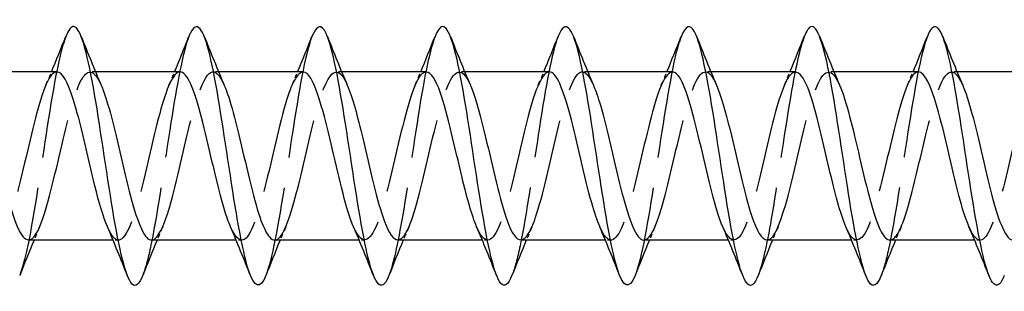
# Model space of a CAD drawing. Units: millimetres. Extents: x 1719 to 2485, y 1249 to 1635.
# Drawn here: x 2056 to 2086, y 1626 to 1634 of the extents above; entities that cross this region are included whole.
import ezdxf

# ---------------------------------------------------------------- set-up
doc = ezdxf.new("R2010")
doc.units = ezdxf.units.MM
doc.linetypes.add('DASHED', pattern=[0.2067, 0.1654, -0.0413])
doc.layers.add('Hidden', color=6, linetype='DASHED', lineweight=25)
doc.layers.add('Part', color=7, linetype='Continuous', lineweight=25)

msp = doc.modelspace()

# ---------------------------------------------------------------- linework, layer by layer
at = {"layer": 'Hidden', "ltscale": 0.324284}
for p, q in [((2057.93, 1632.8), (2057.76, 1632.8)), ((2061.73, 1632.8), (2061.56, 1632.8)), ((2065.53, 1632.8), (2065.36, 1632.8)), ((2069.33, 1632.8), (2069.16, 1632.8)), ((2073.13, 1632.8), (2072.96, 1632.8)), ((2076.93, 1632.8), (2076.76, 1632.8)), ((2080.73, 1632.8), (2080.56, 1632.8)), ((2084.53, 1632.8), (2084.36, 1632.8)), ((2058.64, 1627.6), (2058.47, 1627.6)), ((2062.44, 1627.6), (2062.27, 1627.6)), ((2066.24, 1627.6), (2066.07, 1627.6)), ((2070.04, 1627.6), (2069.87, 1627.6)), ((2073.84, 1627.6), (2073.67, 1627.6)), ((2077.64, 1627.6), (2077.47, 1627.6)), ((2081.44, 1627.6), (2081.27, 1627.6)), ((2085.24, 1627.6), (2085.07, 1627.6))]:
    msp.add_line(p, q, dxfattribs=at)
at = {"layer": 'Hidden', "ltscale": 23.009487}
msp.add_open_spline([(2057.012, 1633.886), (2056.896, 1633.59), (2056.781, 1633.101), (2056.665, 1632.472), (2056.466, 1631.385), (2056.266, 1629.916), (2056.066, 1628.693), (2055.907, 1627.717), (2055.748, 1626.92), (2055.588, 1626.509)], degree=3, knots=[137.053001, 137.053001, 137.053001, 137.053001, 137.626133, 137.626133, 137.626133, 138.616249, 138.616249, 138.616249, 139.407152, 139.407152, 139.407152, 139.407152], dxfattribs=at)
at = {"layer": 'Hidden', "ltscale": 23.007818}
msp.add_open_spline([(2060.812, 1633.893), (2060.627, 1633.421), (2060.443, 1632.413), (2060.258, 1631.234), (2060.059, 1629.959), (2059.859, 1628.521), (2059.659, 1627.537), (2059.569, 1627.09), (2059.479, 1626.743), (2059.388, 1626.515)], degree=3, knots=[130.769816, 130.769816, 130.769816, 130.769816, 131.685436, 131.685436, 131.685436, 132.675552, 132.675552, 132.675552, 133.123967, 133.123967, 133.123967, 133.123967], dxfattribs=at)
at = {"layer": 'Hidden', "ltscale": 23.007734}
msp.add_open_spline([(2064.612, 1633.888), (2064.558, 1633.753), (2064.504, 1633.575), (2064.45, 1633.356), (2064.25, 1632.545), (2064.051, 1631.192), (2063.851, 1629.876), (2063.651, 1628.56), (2063.452, 1627.321), (2063.252, 1626.689), (2063.231, 1626.621), (2063.209, 1626.561), (2063.188, 1626.507)], degree=3, knots=[124.48663, 124.48663, 124.48663, 124.48663, 124.754624, 124.754624, 124.754624, 125.74474, 125.74474, 125.74474, 126.734856, 126.734856, 126.734856, 126.840782, 126.840782, 126.840782, 126.840782], dxfattribs=at)
at = {"layer": 'Hidden', "ltscale": 23.009893}
msp.add_open_spline([(2068.412, 1633.886), (2068.289, 1633.571), (2068.166, 1633.034), (2068.043, 1632.347), (2067.843, 1631.233), (2067.643, 1629.76), (2067.444, 1628.556), (2067.292, 1627.64), (2067.14, 1626.902), (2066.988, 1626.51)], degree=3, knots=[118.203445, 118.203445, 118.203445, 118.203445, 118.813928, 118.813928, 118.813928, 119.804044, 119.804044, 119.804044, 120.557597, 120.557597, 120.557597, 120.557597], dxfattribs=at)
at = {"layer": 'Hidden', "ltscale": 23.007576}
msp.add_open_spline([(2072.212, 1633.894), (2072.02, 1633.404), (2071.828, 1632.328), (2071.636, 1631.089), (2071.436, 1629.802), (2071.236, 1628.378), (2071.037, 1627.427), (2070.954, 1627.032), (2070.871, 1626.723), (2070.788, 1626.515)], degree=3, knots=[111.92026, 111.92026, 111.92026, 111.92026, 112.873231, 112.873231, 112.873231, 113.863347, 113.863347, 113.863347, 114.274411, 114.274411, 114.274411, 114.274411], dxfattribs=at)
at = {"layer": 'Hidden', "ltscale": 23.007828}
msp.add_open_spline([(2076.012, 1633.887), (2075.95, 1633.733), (2075.889, 1633.524), (2075.827, 1633.262), (2075.628, 1632.412), (2075.428, 1631.038), (2075.228, 1629.728), (2075.029, 1628.417), (2074.829, 1627.209), (2074.63, 1626.62), (2074.616, 1626.579), (2074.602, 1626.541), (2074.588, 1626.507)], degree=3, knots=[105.637075, 105.637075, 105.637075, 105.637075, 105.942419, 105.942419, 105.942419, 106.932535, 106.932535, 106.932535, 107.922651, 107.922651, 107.922651, 107.991226, 107.991226, 107.991226, 107.991226], dxfattribs=at)
at = {"layer": 'Hidden', "ltscale": 23.010149}
msp.add_open_spline([(2079.812, 1633.887), (2079.681, 1633.552), (2079.551, 1632.965), (2079.42, 1632.22), (2079.22, 1631.08), (2079.021, 1629.603), (2078.821, 1628.421), (2078.677, 1627.566), (2078.533, 1626.883), (2078.388, 1626.511)], degree=3, knots=[99.353889, 99.353889, 99.353889, 99.353889, 100.001722, 100.001722, 100.001722, 100.991838, 100.991838, 100.991838, 101.708041, 101.708041, 101.708041, 101.708041], dxfattribs=at)
at = {"layer": 'Hidden', "ltscale": 23.007673}
msp.add_open_spline([(2083.612, 1633.894), (2083.612, 1633.894), (2083.612, 1633.894), (2083.612, 1633.894), (2083.412, 1633.387), (2083.213, 1632.24), (2083.013, 1630.943), (2082.813, 1629.645), (2082.614, 1628.238), (2082.414, 1627.321), (2082.339, 1626.975), (2082.263, 1626.703), (2082.188, 1626.514)], degree=3, knots=[93.070704, 93.070704, 93.070704, 93.070704, 93.07091, 93.07091, 93.07091, 94.061026, 94.061026, 94.061026, 95.051142, 95.051142, 95.051142, 95.424855, 95.424855, 95.424855, 95.424855], dxfattribs=at)
at = {"layer": 'Hidden', "ltscale": 23.912794}
msp.add_open_spline([(2056.74, 1632.795), (2056.685, 1632.797), (2056.63, 1632.768), (2056.575, 1632.704), (2056.353, 1632.446), (2056.131, 1631.642), (2055.908, 1630.704), (2055.686, 1629.767), (2055.464, 1628.74), (2055.242, 1628.151), (2055.019, 1627.563), (2054.797, 1627.44), (2054.575, 1627.847), (2054.549, 1627.895), (2054.523, 1627.949), (2054.497, 1628.01)], degree=3, knots=[136.65928, 136.65928, 136.65928, 136.65928, 136.932214, 136.932214, 136.932214, 138.034915, 138.034915, 138.034915, 139.137616, 139.137616, 139.137616, 140.240317, 140.240317, 140.240317, 140.369543, 140.369543, 140.369543, 140.369543], dxfattribs=at)
at = {"layer": 'Hidden', "ltscale": 23.913227}
msp.add_open_spline([(2055.86, 1627.61), (2055.966, 1627.609), (2056.072, 1627.723), (2056.178, 1627.952), (2056.4, 1628.432), (2056.622, 1629.397), (2056.845, 1630.351), (2057.067, 1631.305), (2057.289, 1632.204), (2057.512, 1632.585), (2057.709, 1632.923), (2057.906, 1632.839), (2058.103, 1632.389)], degree=3, knots=[-139.800873, -139.800873, -139.800873, -139.800873, -139.27466, -139.27466, -139.27466, -138.171959, -138.171959, -138.171959, -137.069258, -137.069258, -137.069258, -136.09061, -136.09061, -136.09061, -136.09061], dxfattribs=at)
at = {"layer": 'Hidden', "ltscale": 0.852182}
for points in [[(2056.397, 1632.391), (2056.455, 1632.527), (2056.513, 1632.663), (2056.57, 1632.8)], [(2060.197, 1632.391), (2060.255, 1632.527), (2060.313, 1632.663), (2060.37, 1632.8)], [(2063.997, 1632.391), (2064.055, 1632.527), (2064.113, 1632.663), (2064.17, 1632.8)], [(2067.797, 1632.391), (2067.855, 1632.527), (2067.913, 1632.663), (2067.97, 1632.8)], [(2071.597, 1632.391), (2071.655, 1632.527), (2071.713, 1632.663), (2071.77, 1632.8)], [(2075.397, 1632.391), (2075.455, 1632.527), (2075.513, 1632.663), (2075.57, 1632.8)], [(2079.197, 1632.391), (2079.255, 1632.527), (2079.313, 1632.663), (2079.37, 1632.8)], [(2082.997, 1632.391), (2083.055, 1632.527), (2083.113, 1632.663), (2083.17, 1632.8)], [(2056.203, 1628.009), (2056.145, 1627.873), (2056.087, 1627.737), (2056.03, 1627.6)], [(2060.003, 1628.009), (2059.945, 1627.873), (2059.887, 1627.737), (2059.83, 1627.6)], [(2063.803, 1628.009), (2063.745, 1627.873), (2063.687, 1627.737), (2063.63, 1627.6)], [(2067.603, 1628.009), (2067.545, 1627.873), (2067.487, 1627.737), (2067.43, 1627.6)], [(2071.403, 1628.009), (2071.345, 1627.873), (2071.287, 1627.737), (2071.23, 1627.6)], [(2075.203, 1628.009), (2075.145, 1627.873), (2075.087, 1627.737), (2075.03, 1627.6)], [(2079.003, 1628.009), (2078.945, 1627.873), (2078.887, 1627.737), (2078.83, 1627.6)], [(2082.803, 1628.009), (2082.745, 1627.873), (2082.687, 1627.737), (2082.63, 1627.6)]]:
    msp.add_open_spline(points, degree=3, dxfattribs=at)
at = {"layer": 'Hidden', "ltscale": 23.91259}
msp.add_open_spline([(2060.54, 1632.8), (2060.33, 1632.795), (2060.12, 1632.291), (2059.91, 1631.51), (2059.688, 1630.685), (2059.465, 1629.589), (2059.243, 1628.787), (2059.021, 1627.985), (2058.798, 1627.513), (2058.576, 1627.615), (2058.483, 1627.657), (2058.39, 1627.8), (2058.297, 1628.017)], degree=3, knots=[130.376095, 130.376095, 130.376095, 130.376095, 131.418709, 131.418709, 131.418709, 132.52141, 132.52141, 132.52141, 133.624111, 133.624111, 133.624111, 134.086358, 134.086358, 134.086358, 134.086358], dxfattribs=at)
at = {"layer": 'Hidden', "ltscale": 23.914833}
msp.add_open_spline([(2059.66, 1627.605), (2059.833, 1627.612), (2060.006, 1627.938), (2060.179, 1628.502), (2060.402, 1629.226), (2060.624, 1630.308), (2060.846, 1631.191), (2061.068, 1632.075), (2061.291, 1632.719), (2061.513, 1632.792), (2061.643, 1632.835), (2061.773, 1632.682), (2061.903, 1632.383)], degree=3, knots=[-133.517688, -133.517688, -133.517688, -133.517688, -132.658454, -132.658454, -132.658454, -131.555753, -131.555753, -131.555753, -130.453052, -130.453052, -130.453052, -129.807425, -129.807425, -129.807425, -129.807425], dxfattribs=at)
at = {"layer": 'Hidden', "ltscale": 23.915358}
msp.add_open_spline([(2064.34, 1632.792), (2064.197, 1632.787), (2064.054, 1632.573), (2063.911, 1632.172), (2063.689, 1631.55), (2063.467, 1630.506), (2063.244, 1629.578), (2063.022, 1628.65), (2062.8, 1627.881), (2062.577, 1627.666), (2062.417, 1627.512), (2062.257, 1627.65), (2062.097, 1628.015)], degree=3, knots=[124.09291, 124.09291, 124.09291, 124.09291, 124.802503, 124.802503, 124.802503, 125.905204, 125.905204, 125.905204, 127.007905, 127.007905, 127.007905, 127.803172, 127.803172, 127.803172, 127.803172], dxfattribs=at)
at = {"layer": 'Hidden', "ltscale": 23.912867}
msp.add_open_spline([(2063.46, 1627.601), (2063.478, 1627.6), (2063.496, 1627.603), (2063.514, 1627.61), (2063.736, 1627.696), (2063.958, 1628.351), (2064.181, 1629.239), (2064.403, 1630.127), (2064.625, 1631.207), (2064.848, 1631.923), (2065.07, 1632.638), (2065.292, 1632.957), (2065.514, 1632.715), (2065.577, 1632.647), (2065.64, 1632.534), (2065.703, 1632.386)], degree=3, knots=[-127.234502, -127.234502, -127.234502, -127.234502, -127.144949, -127.144949, -127.144949, -126.042248, -126.042248, -126.042248, -124.939547, -124.939547, -124.939547, -123.836846, -123.836846, -123.836846, -123.52424, -123.52424, -123.52424, -123.52424], dxfattribs=at)
at = {"layer": 'Hidden', "ltscale": 23.912813}
msp.add_open_spline([(2068.14, 1632.792), (2068.065, 1632.795), (2067.989, 1632.738), (2067.913, 1632.618), (2067.69, 1632.266), (2067.468, 1631.389), (2067.246, 1630.438), (2067.023, 1629.486), (2066.801, 1628.504), (2066.579, 1627.997), (2066.357, 1627.489), (2066.134, 1627.48), (2065.912, 1627.974), (2065.907, 1627.986), (2065.902, 1627.997), (2065.897, 1628.009)], degree=3, knots=[117.809725, 117.809725, 117.809725, 117.809725, 118.186297, 118.186297, 118.186297, 119.288998, 119.288998, 119.288998, 120.391699, 120.391699, 120.391699, 121.4944, 121.4944, 121.4944, 121.519987, 121.519987, 121.519987, 121.519987], dxfattribs=at)
at = {"layer": 'Hidden', "ltscale": 23.912529}
msp.add_open_spline([(2067.26, 1627.609), (2067.345, 1627.607), (2067.43, 1627.679), (2067.515, 1627.829), (2067.737, 1628.221), (2067.96, 1629.127), (2068.182, 1630.082), (2068.404, 1631.036), (2068.627, 1631.995), (2068.849, 1632.465), (2069.067, 1632.925), (2069.285, 1632.894), (2069.503, 1632.391)], degree=3, knots=[-120.951317, -120.951317, -120.951317, -120.951317, -120.528743, -120.528743, -120.528743, -119.426042, -119.426042, -119.426042, -118.323341, -118.323341, -118.323341, -117.241055, -117.241055, -117.241055, -117.241055], dxfattribs=at)
at = {"layer": 'Hidden', "ltscale": 23.912868}
msp.add_open_spline([(2071.94, 1632.8), (2071.932, 1632.8), (2071.923, 1632.799), (2071.914, 1632.798), (2071.692, 1632.756), (2071.47, 1632.142), (2071.247, 1631.271), (2071.025, 1630.4), (2070.803, 1629.313), (2070.58, 1628.569), (2070.358, 1627.825), (2070.136, 1627.458), (2069.913, 1627.657), (2069.841, 1627.722), (2069.769, 1627.846), (2069.697, 1628.015)], degree=3, knots=[111.526539, 111.526539, 111.526539, 111.526539, 111.570091, 111.570091, 111.570091, 112.672792, 112.672792, 112.672792, 113.775493, 113.775493, 113.775493, 114.878194, 114.878194, 114.878194, 115.236802, 115.236802, 115.236802, 115.236802], dxfattribs=at)
at = {"layer": 'Hidden', "ltscale": 23.91547}
msp.add_open_spline([(2071.06, 1627.607), (2071.212, 1627.613), (2071.364, 1627.859), (2071.517, 1628.308), (2071.739, 1628.963), (2071.961, 1630.021), (2072.183, 1630.937), (2072.406, 1631.854), (2072.628, 1632.586), (2072.85, 1632.758), (2073.001, 1632.874), (2073.152, 1632.728), (2073.303, 1632.384)], degree=3, knots=[-114.668132, -114.668132, -114.668132, -114.668132, -113.912537, -113.912537, -113.912537, -112.809836, -112.809836, -112.809836, -111.707135, -111.707135, -111.707135, -110.957869, -110.957869, -110.957869, -110.957869], dxfattribs=at)
at = {"layer": 'Hidden', "ltscale": 23.915253}
msp.add_open_spline([(2075.74, 1632.794), (2075.576, 1632.787), (2075.413, 1632.499), (2075.249, 1631.987), (2075.026, 1631.292), (2074.804, 1630.22), (2074.582, 1629.32), (2074.359, 1628.421), (2074.137, 1627.737), (2073.915, 1627.62), (2073.775, 1627.546), (2073.636, 1627.698), (2073.497, 1628.017)], degree=3, knots=[105.243354, 105.243354, 105.243354, 105.243354, 106.056586, 106.056586, 106.056586, 107.159287, 107.159287, 107.159287, 108.261988, 108.261988, 108.261988, 108.953617, 108.953617, 108.953617, 108.953617], dxfattribs=at)
at = {"layer": 'Hidden', "ltscale": 23.912554}
msp.add_open_spline([(2074.86, 1627.6), (2075.079, 1627.601), (2075.298, 1628.158), (2075.518, 1628.994), (2075.74, 1629.841), (2075.963, 1630.934), (2076.185, 1631.712), (2076.407, 1632.489), (2076.629, 1632.915), (2076.852, 1632.77), (2076.936, 1632.715), (2077.02, 1632.58), (2077.103, 1632.384)], degree=3, knots=[-108.384947, -108.384947, -108.384947, -108.384947, -107.296331, -107.296331, -107.296331, -106.19363, -106.19363, -106.19363, -105.090929, -105.090929, -105.090929, -104.674684, -104.674684, -104.674684, -104.674684], dxfattribs=at)
at = {"layer": 'Hidden', "ltscale": 23.912718}
msp.add_open_spline([(2079.54, 1632.791), (2079.444, 1632.792), (2079.347, 1632.698), (2079.25, 1632.506), (2079.028, 1632.064), (2078.805, 1631.124), (2078.583, 1630.168), (2078.361, 1629.213), (2078.139, 1628.286), (2077.916, 1627.866), (2077.71, 1627.475), (2077.503, 1627.537), (2077.297, 1628.01)], degree=3, knots=[98.960169, 98.960169, 98.960169, 98.960169, 99.44038, 99.44038, 99.44038, 100.543081, 100.543081, 100.543081, 101.645782, 101.645782, 101.645782, 102.670431, 102.670431, 102.670431, 102.670431], dxfattribs=at)
at = {"layer": 'Hidden', "ltscale": 23.912874}
msp.add_open_spline([(2078.66, 1627.607), (2078.724, 1627.604), (2078.788, 1627.644), (2078.852, 1627.731), (2079.075, 1628.031), (2079.297, 1628.869), (2079.519, 1629.814), (2079.742, 1630.759), (2079.964, 1631.767), (2080.186, 1632.32), (2080.409, 1632.873), (2080.631, 1632.946), (2080.853, 1632.5), (2080.87, 1632.466), (2080.887, 1632.429), (2080.903, 1632.39)], degree=3, knots=[-102.101761, -102.101761, -102.101761, -102.101761, -101.782826, -101.782826, -101.782826, -100.680125, -100.680125, -100.680125, -99.577424, -99.577424, -99.577424, -98.474723, -98.474723, -98.474723, -98.391499, -98.391499, -98.391499, -98.391499], dxfattribs=at)
at = {"layer": 'Hidden', "ltscale": 23.91276}
msp.add_open_spline([(2083.34, 1632.798), (2083.311, 1632.799), (2083.281, 1632.791), (2083.251, 1632.772), (2083.029, 1632.632), (2082.807, 1631.927), (2082.585, 1631.02), (2082.362, 1630.113), (2082.14, 1629.046), (2081.918, 1628.368), (2081.695, 1627.69), (2081.473, 1627.432), (2081.251, 1627.727), (2081.199, 1627.795), (2081.148, 1627.892), (2081.097, 1628.013)], degree=3, knots=[92.676983, 92.676983, 92.676983, 92.676983, 92.824174, 92.824174, 92.824174, 93.926875, 93.926875, 93.926875, 95.029576, 95.029576, 95.029576, 96.132277, 96.132277, 96.132277, 96.387246, 96.387246, 96.387246, 96.387246], dxfattribs=at)
at = {"layer": 'Hidden', "ltscale": 23.914902}
msp.add_open_spline([(2082.46, 1627.609), (2082.591, 1627.612), (2082.722, 1627.79), (2082.854, 1628.133), (2083.076, 1628.713), (2083.298, 1629.736), (2083.521, 1630.675), (2083.743, 1631.615), (2083.965, 1632.428), (2084.188, 1632.696), (2084.36, 1632.903), (2084.532, 1632.777), (2084.703, 1632.386)], degree=3, knots=[-95.818576, -95.818576, -95.818576, -95.818576, -95.16662, -95.16662, -95.16662, -94.063919, -94.063919, -94.063919, -92.961218, -92.961218, -92.961218, -92.108313, -92.108313, -92.108313, -92.108313], dxfattribs=at)
at = {"layer": 'Hidden', "ltscale": 23.914093}
msp.add_open_spline([(2087.14, 1632.797), (2086.956, 1632.789), (2086.771, 1632.412), (2086.586, 1631.782), (2086.364, 1631.023), (2086.141, 1629.933), (2085.919, 1629.072), (2085.697, 1628.211), (2085.474, 1627.619), (2085.252, 1627.6), (2085.134, 1627.591), (2085.015, 1627.744), (2084.897, 1628.018)], degree=3, knots=[86.393798, 86.393798, 86.393798, 86.393798, 87.310669, 87.310669, 87.310669, 88.41337, 88.41337, 88.41337, 89.516071, 89.516071, 89.516071, 90.104061, 90.104061, 90.104061, 90.104061], dxfattribs=at)
at = {"layer": 'Part'}
for p, q in [((2056.74, 1632.8), (2054.13, 1632.8)), ((2060.54, 1632.8), (2057.93, 1632.8)), ((2064.34, 1632.8), (2061.73, 1632.8)), ((2068.14, 1632.8), (2065.53, 1632.8)), ((2071.94, 1632.8), (2069.33, 1632.8)), ((2075.74, 1632.8), (2073.13, 1632.8)), ((2079.54, 1632.8), (2076.93, 1632.8)), ((2083.34, 1632.8), (2080.73, 1632.8)), ((2087.14, 1632.8), (2084.53, 1632.8)), ((2058.47, 1627.6), (2055.86, 1627.6)), ((2062.27, 1627.6), (2059.66, 1627.6)), ((2066.07, 1627.6), (2063.46, 1627.6)), ((2069.87, 1627.6), (2067.26, 1627.6)), ((2073.67, 1627.6), (2071.06, 1627.6)), ((2077.47, 1627.6), (2074.86, 1627.6)), ((2081.27, 1627.6), (2078.66, 1627.6)), ((2085.07, 1627.6), (2082.46, 1627.6))]:
    msp.add_line(p, q, dxfattribs=at)
for points, knots in [([(2063.188, 1626.507), (2063.01, 1626.062), (2062.832, 1626.116), (2062.653, 1626.672), (2062.454, 1627.293), (2062.254, 1628.525), (2062.055, 1629.84), (2061.855, 1631.154), (2061.655, 1632.512), (2061.456, 1633.333), (2061.256, 1634.154), (2061.057, 1634.412), (2060.857, 1633.998), (2060.842, 1633.967), (2060.827, 1633.932), (2060.812, 1633.893)], [126.840782, 126.840782, 126.840782, 126.840782, 127.724972, 127.724972, 127.724972, 128.715088, 128.715088, 128.715088, 129.705204, 129.705204, 129.705204, 130.69532, 130.69532, 130.69532, 130.769816, 130.769816, 130.769816, 130.769816]), ([(2074.588, 1626.507), (2074.402, 1626.041), (2074.217, 1626.126), (2074.031, 1626.744), (2073.831, 1627.409), (2073.632, 1628.67), (2073.432, 1629.989), (2073.232, 1631.307), (2073.033, 1632.642), (2072.833, 1633.424), (2072.634, 1634.205), (2072.434, 1634.409), (2072.234, 1633.948), (2072.227, 1633.931), (2072.219, 1633.913), (2072.212, 1633.894)], [107.991226, 107.991226, 107.991226, 107.991226, 108.912767, 108.912767, 108.912767, 109.902883, 109.902883, 109.902883, 110.892999, 110.892999, 110.892999, 111.883115, 111.883115, 111.883115, 111.92026, 111.92026, 111.92026, 111.92026]), ([(2085.988, 1626.506), (2085.795, 1626.019), (2085.601, 1626.137), (2085.408, 1626.822), (2085.209, 1627.529), (2085.009, 1628.818), (2084.809, 1630.138), (2084.61, 1631.458), (2084.41, 1632.769), (2084.211, 1633.51), (2084.011, 1634.251), (2083.811, 1634.4), (2083.612, 1633.894)], [89.14167, 89.14167, 89.14167, 89.14167, 90.100562, 90.100562, 90.100562, 91.090678, 91.090678, 91.090678, 92.080794, 92.080794, 92.080794, 93.070704, 93.070704, 93.070704, 93.070704]), ([(2059.388, 1626.515), (2059.279, 1626.239), (2059.17, 1626.137), (2059.061, 1626.244), (2058.861, 1626.438), (2058.661, 1627.324), (2058.462, 1628.523), (2058.262, 1629.721), (2058.062, 1631.196), (2057.863, 1632.316), (2057.663, 1633.436), (2057.464, 1634.168), (2057.264, 1634.199), (2057.18, 1634.212), (2057.096, 1634.1), (2057.012, 1633.886)], [133.123967, 133.123967, 133.123967, 133.123967, 133.665669, 133.665669, 133.665669, 134.655785, 134.655785, 134.655785, 135.645901, 135.645901, 135.645901, 136.636017, 136.636017, 136.636017, 137.053001, 137.053001, 137.053001, 137.053001]), ([(2066.988, 1626.51), (2066.94, 1626.387), (2066.893, 1626.299), (2066.845, 1626.249), (2066.645, 1626.043), (2066.446, 1626.532), (2066.246, 1627.509), (2066.047, 1628.486), (2065.847, 1629.92), (2065.647, 1631.198), (2065.448, 1632.477), (2065.248, 1633.56), (2065.049, 1633.986), (2064.903, 1634.297), (2064.757, 1634.25), (2064.612, 1633.888)], [120.557597, 120.557597, 120.557597, 120.557597, 120.79416, 120.79416, 120.79416, 121.784276, 121.784276, 121.784276, 122.774392, 122.774392, 122.774392, 123.764508, 123.764508, 123.764508, 124.48663, 124.48663, 124.48663, 124.48663]), ([(2070.788, 1626.515), (2070.671, 1626.221), (2070.555, 1626.126), (2070.438, 1626.268), (2070.238, 1626.512), (2070.039, 1627.441), (2069.839, 1628.659), (2069.639, 1629.878), (2069.44, 1631.348), (2069.24, 1632.441), (2069.041, 1633.535), (2068.841, 1634.218), (2068.641, 1634.2), (2068.565, 1634.192), (2068.488, 1634.082), (2068.412, 1633.886)], [114.274411, 114.274411, 114.274411, 114.274411, 114.853463, 114.853463, 114.853463, 115.843579, 115.843579, 115.843579, 116.833695, 116.833695, 116.833695, 117.823812, 117.823812, 117.823812, 118.203445, 118.203445, 118.203445, 118.203445]), ([(2078.388, 1626.511), (2078.333, 1626.369), (2078.278, 1626.272), (2078.222, 1626.229), (2078.023, 1626.071), (2077.823, 1626.612), (2077.624, 1627.622), (2077.424, 1628.631), (2077.224, 1630.077), (2077.025, 1631.342), (2076.825, 1632.608), (2076.626, 1633.653), (2076.426, 1634.032), (2076.288, 1634.294), (2076.15, 1634.231), (2076.012, 1633.887)], [101.708041, 101.708041, 101.708041, 101.708041, 101.981955, 101.981955, 101.981955, 102.972071, 102.972071, 102.972071, 103.962187, 103.962187, 103.962187, 104.952303, 104.952303, 104.952303, 105.637075, 105.637075, 105.637075, 105.637075]), ([(2082.188, 1626.514), (2082.064, 1626.203), (2081.94, 1626.117), (2081.815, 1626.299), (2081.616, 1626.59), (2081.416, 1627.562), (2081.217, 1628.798), (2081.017, 1630.035), (2080.817, 1631.498), (2080.618, 1632.563), (2080.418, 1633.628), (2080.218, 1634.263), (2080.019, 1634.195), (2079.95, 1634.171), (2079.881, 1634.064), (2079.812, 1633.887)], [95.424855, 95.424855, 95.424855, 95.424855, 96.041258, 96.041258, 96.041258, 97.031374, 97.031374, 97.031374, 98.02149, 98.02149, 98.02149, 99.011606, 99.011606, 99.011606, 99.353889, 99.353889, 99.353889, 99.353889]), ([(2058.297, 1628.017), (2058.167, 1628.317), (2058.038, 1628.761), (2057.909, 1629.28), (2057.687, 1630.174), (2057.465, 1631.25), (2057.242, 1631.955), (2057.075, 1632.486), (2056.908, 1632.788), (2056.74, 1632.795)], [134.086358, 134.086358, 134.086358, 134.086358, 134.726812, 134.726812, 134.726812, 135.829513, 135.829513, 135.829513, 136.65928, 136.65928, 136.65928, 136.65928]), ([(2062.097, 1628.015), (2062.035, 1628.156), (2061.973, 1628.331), (2061.911, 1628.536), (2061.688, 1629.27), (2061.466, 1630.354), (2061.244, 1631.232), (2061.021, 1632.109), (2060.799, 1632.738), (2060.577, 1632.795), (2060.565, 1632.798), (2060.553, 1632.8), (2060.54, 1632.8)], [127.803172, 127.803172, 127.803172, 127.803172, 128.110606, 128.110606, 128.110606, 129.213307, 129.213307, 129.213307, 130.316008, 130.316008, 130.316008, 130.376095, 130.376095, 130.376095, 130.376095]), ([(2065.897, 1628.009), (2065.679, 1628.513), (2065.462, 1629.464), (2065.245, 1630.395), (2065.023, 1631.348), (2064.8, 1632.236), (2064.578, 1632.602), (2064.499, 1632.732), (2064.42, 1632.794), (2064.34, 1632.792)], [121.519987, 121.519987, 121.519987, 121.519987, 122.597101, 122.597101, 122.597101, 123.699802, 123.699802, 123.699802, 124.09291, 124.09291, 124.09291, 124.09291]), ([(2069.697, 1628.015), (2069.547, 1628.366), (2069.397, 1628.913), (2069.246, 1629.537), (2069.024, 1630.461), (2068.802, 1631.51), (2068.58, 1632.144), (2068.433, 1632.562), (2068.287, 1632.787), (2068.14, 1632.792)], [115.236802, 115.236802, 115.236802, 115.236802, 115.980895, 115.980895, 115.980895, 117.083596, 117.083596, 117.083596, 117.809725, 117.809725, 117.809725, 117.809725]), ([(2073.497, 1628.017), (2073.414, 1628.207), (2073.331, 1628.455), (2073.248, 1628.751), (2073.026, 1629.545), (2072.803, 1630.64), (2072.581, 1631.473), (2072.367, 1632.273), (2072.154, 1632.797), (2071.94, 1632.8)], [108.953617, 108.953617, 108.953617, 108.953617, 109.364689, 109.364689, 109.364689, 110.46739, 110.46739, 110.46739, 111.526539, 111.526539, 111.526539, 111.526539]), ([(2077.297, 1628.01), (2077.281, 1628.046), (2077.265, 1628.084), (2077.249, 1628.125), (2077.027, 1628.701), (2076.805, 1629.721), (2076.582, 1630.662), (2076.36, 1631.602), (2076.138, 1632.419), (2075.916, 1632.692), (2075.857, 1632.763), (2075.799, 1632.797), (2075.74, 1632.794)], [102.670431, 102.670431, 102.670431, 102.670431, 102.748483, 102.748483, 102.748483, 103.851184, 103.851184, 103.851184, 104.953885, 104.953885, 104.953885, 105.243354, 105.243354, 105.243354, 105.243354]), ([(2081.097, 1628.013), (2080.926, 1628.413), (2080.755, 1629.074), (2080.584, 1629.8), (2080.362, 1630.744), (2080.139, 1631.755), (2079.917, 1632.312), (2079.791, 1632.627), (2079.666, 1632.789), (2079.54, 1632.791)], [96.387246, 96.387246, 96.387246, 96.387246, 97.234978, 97.234978, 97.234978, 98.337679, 98.337679, 98.337679, 98.960169, 98.960169, 98.960169, 98.960169]), ([(2084.897, 1628.018), (2084.793, 1628.257), (2084.689, 1628.588), (2084.585, 1628.982), (2084.363, 1629.827), (2084.141, 1630.92), (2083.918, 1631.701), (2083.726, 1632.377), (2083.533, 1632.791), (2083.34, 1632.798)], [90.104061, 90.104061, 90.104061, 90.104061, 90.618772, 90.618772, 90.618772, 91.721473, 91.721473, 91.721473, 92.676983, 92.676983, 92.676983, 92.676983]), ([(2054.303, 1632.388), (2054.484, 1631.966), (2054.664, 1631.251), (2054.844, 1630.481), (2055.066, 1629.531), (2055.289, 1628.541), (2055.511, 1628.02), (2055.627, 1627.748), (2055.743, 1627.61), (2055.86, 1627.61)], [-142.373796, -142.373796, -142.373796, -142.373796, -141.480062, -141.480062, -141.480062, -140.377361, -140.377361, -140.377361, -139.800873, -139.800873, -139.800873, -139.800873]), ([(2058.103, 1632.389), (2058.128, 1632.332), (2058.154, 1632.269), (2058.179, 1632.201), (2058.401, 1631.59), (2058.623, 1630.553), (2058.845, 1629.621), (2059.068, 1628.689), (2059.29, 1627.907), (2059.512, 1627.677), (2059.561, 1627.626), (2059.61, 1627.602), (2059.66, 1627.605)], [-136.09061, -136.09061, -136.09061, -136.09061, -135.966557, -135.966557, -135.966557, -134.863856, -134.863856, -134.863856, -133.761155, -133.761155, -133.761155, -133.517688, -133.517688, -133.517688, -133.517688]), ([(2061.903, 1632.383), (2061.996, 1632.171), (2062.088, 1631.887), (2062.18, 1631.548), (2062.402, 1630.731), (2062.625, 1629.635), (2062.847, 1628.824), (2063.051, 1628.079), (2063.255, 1627.606), (2063.46, 1627.601)], [-129.807425, -129.807425, -129.807425, -129.807425, -129.350351, -129.350351, -129.350351, -128.24765, -128.24765, -128.24765, -127.234502, -127.234502, -127.234502, -127.234502]), ([(2065.703, 1632.386), (2065.863, 1632.013), (2066.022, 1631.417), (2066.181, 1630.747), (2066.404, 1629.813), (2066.626, 1628.78), (2066.848, 1628.179), (2066.985, 1627.808), (2067.122, 1627.612), (2067.26, 1627.609)], [-123.52424, -123.52424, -123.52424, -123.52424, -122.734145, -122.734145, -122.734145, -121.631444, -121.631444, -121.631444, -120.951317, -120.951317, -120.951317, -120.951317]), ([(2069.503, 1632.391), (2069.508, 1632.381), (2069.512, 1632.372), (2069.516, 1632.362), (2069.738, 1631.831), (2069.96, 1630.835), (2070.183, 1629.886), (2070.405, 1628.938), (2070.627, 1628.08), (2070.85, 1627.755), (2070.92, 1627.653), (2070.99, 1627.605), (2071.06, 1627.607)], [-117.241055, -117.241055, -117.241055, -117.241055, -117.22064, -117.22064, -117.22064, -116.117939, -116.117939, -116.117939, -115.015238, -115.015238, -115.015238, -114.668132, -114.668132, -114.668132, -114.668132]), ([(2073.303, 1632.384), (2073.375, 1632.222), (2073.446, 1632.015), (2073.517, 1631.771), (2073.74, 1631.009), (2073.962, 1629.919), (2074.184, 1629.06), (2074.406, 1628.201), (2074.629, 1627.614), (2074.851, 1627.6), (2074.854, 1627.6), (2074.857, 1627.6), (2074.86, 1627.6)], [-110.957869, -110.957869, -110.957869, -110.957869, -110.604434, -110.604434, -110.604434, -109.501733, -109.501733, -109.501733, -108.399032, -108.399032, -108.399032, -108.384947, -108.384947, -108.384947, -108.384947]), ([(2077.103, 1632.384), (2077.242, 1632.061), (2077.38, 1631.573), (2077.519, 1631.007), (2077.741, 1630.099), (2077.963, 1629.033), (2078.186, 1628.359), (2078.344, 1627.879), (2078.502, 1627.613), (2078.66, 1627.607)], [-104.674684, -104.674684, -104.674684, -104.674684, -103.988228, -103.988228, -103.988228, -102.885527, -102.885527, -102.885527, -102.101761, -102.101761, -102.101761, -102.101761]), ([(2080.903, 1632.39), (2081.109, 1631.911), (2081.315, 1631.038), (2081.52, 1630.155), (2081.742, 1629.199), (2081.965, 1628.276), (2082.187, 1627.86), (2082.278, 1627.69), (2082.369, 1627.607), (2082.46, 1627.609)], [-98.391499, -98.391499, -98.391499, -98.391499, -97.372022, -97.372022, -97.372022, -96.269321, -96.269321, -96.269321, -95.818576, -95.818576, -95.818576, -95.818576]), ([(2084.703, 1632.386), (2084.754, 1632.272), (2084.804, 1632.135), (2084.855, 1631.977), (2085.077, 1631.279), (2085.299, 1630.205), (2085.521, 1629.308), (2085.744, 1628.41), (2085.966, 1627.73), (2086.188, 1627.618), (2086.212, 1627.606), (2086.236, 1627.601), (2086.26, 1627.601)], [-92.108313, -92.108313, -92.108313, -92.108313, -91.858517, -91.858517, -91.858517, -90.755816, -90.755816, -90.755816, -89.653115, -89.653115, -89.653115, -89.535391, -89.535391, -89.535391, -89.535391])]:
    msp.add_open_spline(points, degree=3, knots=knots, dxfattribs=at)
for points in [[(2056.57, 1632.8), (2056.721, 1633.162), (2056.868, 1633.528), (2057.012, 1633.894)], [(2057.488, 1633.894), (2057.687, 1633.389), (2057.89, 1632.885), (2058.103, 1632.391)], [(2060.37, 1632.8), (2060.521, 1633.162), (2060.668, 1633.528), (2060.812, 1633.894)], [(2061.288, 1633.894), (2061.487, 1633.389), (2061.69, 1632.885), (2061.903, 1632.391)], [(2064.17, 1632.8), (2064.321, 1633.162), (2064.468, 1633.528), (2064.612, 1633.894)], [(2065.088, 1633.894), (2065.287, 1633.389), (2065.49, 1632.885), (2065.703, 1632.391)], [(2067.97, 1632.8), (2068.121, 1633.162), (2068.268, 1633.528), (2068.412, 1633.894)], [(2068.888, 1633.894), (2069.087, 1633.389), (2069.29, 1632.885), (2069.503, 1632.391)], [(2071.77, 1632.8), (2071.921, 1633.162), (2072.068, 1633.528), (2072.212, 1633.894)], [(2072.688, 1633.894), (2072.887, 1633.389), (2073.09, 1632.885), (2073.303, 1632.391)], [(2075.57, 1632.8), (2075.721, 1633.162), (2075.868, 1633.528), (2076.012, 1633.894)], [(2076.488, 1633.894), (2076.687, 1633.389), (2076.89, 1632.885), (2077.103, 1632.391)], [(2079.37, 1632.8), (2079.521, 1633.162), (2079.668, 1633.528), (2079.812, 1633.894)], [(2080.288, 1633.894), (2080.487, 1633.389), (2080.69, 1632.885), (2080.903, 1632.391)], [(2083.17, 1632.8), (2083.321, 1633.162), (2083.468, 1633.528), (2083.612, 1633.894)], [(2084.088, 1633.894), (2084.287, 1633.389), (2084.49, 1632.885), (2084.703, 1632.391)], [(2058.912, 1626.506), (2058.713, 1627.011), (2058.51, 1627.515), (2058.297, 1628.009)], [(2062.712, 1626.506), (2062.513, 1627.011), (2062.31, 1627.515), (2062.097, 1628.009)], [(2066.512, 1626.506), (2066.313, 1627.011), (2066.11, 1627.515), (2065.897, 1628.009)], [(2070.312, 1626.506), (2070.113, 1627.011), (2069.91, 1627.515), (2069.697, 1628.009)], [(2074.112, 1626.506), (2073.913, 1627.011), (2073.71, 1627.515), (2073.497, 1628.009)], [(2077.912, 1626.506), (2077.713, 1627.011), (2077.51, 1627.515), (2077.297, 1628.009)], [(2081.712, 1626.506), (2081.513, 1627.011), (2081.31, 1627.515), (2081.097, 1628.009)], [(2085.512, 1626.506), (2085.313, 1627.011), (2085.11, 1627.515), (2084.897, 1628.009)], [(2056.03, 1627.6), (2055.879, 1627.238), (2055.732, 1626.872), (2055.588, 1626.506)], [(2059.83, 1627.6), (2059.679, 1627.238), (2059.532, 1626.872), (2059.388, 1626.506)], [(2063.63, 1627.6), (2063.479, 1627.238), (2063.332, 1626.872), (2063.188, 1626.506)], [(2067.43, 1627.6), (2067.279, 1627.238), (2067.132, 1626.872), (2066.988, 1626.506)], [(2071.23, 1627.6), (2071.079, 1627.238), (2070.932, 1626.872), (2070.788, 1626.506)], [(2075.03, 1627.6), (2074.879, 1627.238), (2074.732, 1626.872), (2074.588, 1626.506)], [(2078.83, 1627.6), (2078.679, 1627.238), (2078.532, 1626.872), (2078.388, 1626.506)], [(2082.63, 1627.6), (2082.479, 1627.238), (2082.332, 1626.872), (2082.188, 1626.506)]]:
    msp.add_open_spline(points, degree=3, dxfattribs=at)

doc.saveas('drawing.dxf')
